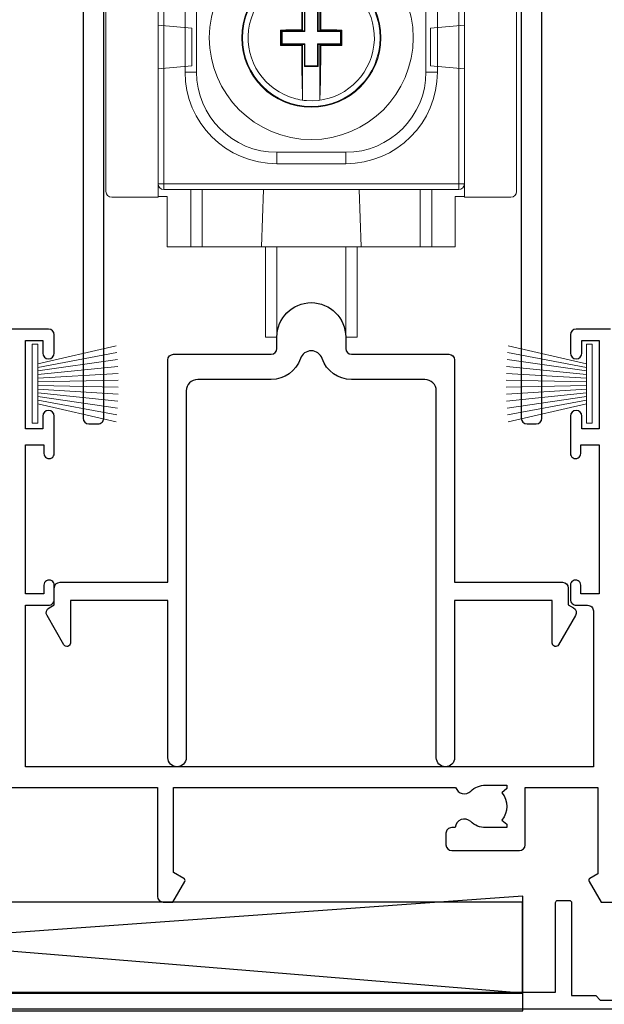
# Model space of a CAD drawing. Units: millimetres. Extents: x 1409 to 291839, y -118 to 2194.
# Drawn here: x 2827 to 2878, y 1218 to 1304 of the extents above; entities that cross this region are included whole.
import ezdxf

# ---------------------------------------------------------------- set-up
doc = ezdxf.new("R2010")
doc.units = ezdxf.units.MM
doc.linetypes.add('Dashed', pattern=[564.4444465637206, 282.2222232818604, -282.2222232818602])
doc.layers.add('Aluminium Systems Ltd Joinery Detail', color=7, linetype='Continuous')
doc.layers.add('DIE', color=7, linetype='Continuous')
doc.layers.add('HARDWARE', color=8, linetype='Continuous', lineweight=5)

# ---------------------------------------------------------------- blocks, each defined once
blk = doc.blocks.new('A762-21692')
at = {"flags": 128}
for points in [[(119.4999990000144, 68.99999963927984), (116.5000000000166, 68.99999963927984, 0.414213562373095), (116.0000000000166, 68.49999963927984), (116.0000000000166, 66.90000363927992, 0.9999999999999999), (116.9999980000159, 66.90000363927992), (116.9999980000159, 68.00000163927778), (118.4999990000144, 68.00000163927778), (118.4999990000126, 60.3000166392785), (116.9999980000159, 60.3000166392785), (116.9999980000159, 61.40001363927966, 0.9999999999999999), (115.9999980000159, 61.40001363927966), (115.999998000018, 58.15137249369671, 1.001507643109843), (116.8999959574185, 58.15001663927977), (116.8999959574087, 58.90001663928068), (118.4999990000126, 58.90001663928068), (118.4999990000126, 45.90000704260181), (116.8999959574087, 45.90000704260181), (116.899995957418, 46.65000704260545, 1.001507643109857), (115.9999980000257, 46.64865118818123), (115.9999980000141, 45.40000704260181, 0.4142135623736278), (116.4999980000141, 44.9000070426009), (117.4999990000108, 44.90000704260272, -0.4142135623735279), (117.9999990000115, 44.40000704260272), (117.9999990000097, 30.79999963927547), (68.50000000001967, 30.79999963927549), (68.50000000002018, 44.90000704260365), (70.500000000022, 44.90000704260171, 0.4142135623741606), (71.00000000002211, 45.40000704260365), (71.00000000001586, 46.64865118818125, 1.001507643109851), (70.1000020426199, 46.65000704260547), (70.10000204262923, 45.90000704260183), (68.50000000001836, 45.90000704260183), (68.50000000001836, 58.90001663928069), (70.10000204262559, 58.90001663928069), (70.10000204261945, 58.15001663927978, 1.001507643110861), (71.00000000001631, 58.15137249369582), (71.00000000001654, 61.40001363927877, 0.9999999999999999), (70.00000000001654, 61.40001363927877), (70.00000000001654, 60.30001663927851), (68.50000000001836, 60.30001663927851), (68.50000000001654, 68.0000016392778), (70.00000000001654, 68.0000016392778), (70.00000000001677, 66.90000463927936, 0.9999999999999999), (71.00000000001631, 66.90000463927936), (71.00000000001654, 68.49999963926984, 0.414213562373095), (70.50000000001654, 68.99999963926984), (37.00000000010203, 68.99999963926984, 0.414213562373095)], [(62.6072295366568, 29.00001075206774), (79.99999899998352, 29.00001036250194), (79.9999989999835, 19.49999963729374, 0.4142135300680742), (80.49999894483538, 18.99999963729374), (81.33397358615763, 18.99999954531109), (82.37320408073411, 20.79999956270195, 0.4142135623810405), (82.299998999978, 21.07320464346174), (81.39999899998276, 21.59281988573173), (81.39999899998276, 29.00001072534474), (105.992770472128, 29.00001072534745, 0.5542191990939959), (107.3103787387322, 28.67642581968754, -0.1952598447288625), (108.5999999999972, 29.20001072534801), (110.4499999999957, 29.20001072534977), (110.4499999999957, 28.90234504302861), (110.0171822197661, 28.53916780326971, -0.3639702342664353), (110.017182219767, 26.16085364743025), (110.4499999999957, 25.79767640767203), (110.4499999999957, 25.50001072535087), (108.5999999999972, 25.50001072535087, -0.1952598447288625), (107.3103787387322, 26.02359563101139, 0.6408239254472079), (105.9542687086726, 25.50001072534916), (105.6499999999993, 25.50001072534961, 0.4142135623730784), (105.1499999999987, 25.00001072534996), (105.1499999999987, 24.00001072534996, 0.414213562373095), (105.6499999999987, 23.50001072534996), (111.5499999999956, 23.50001072534677, 0.4142135623720462), (112.0499999999957, 24.00001072534632), (112.0499999999958, 29.00001072534751), (118.4000004111199, 29.00001072534655), (118.4000004111235, 21.4773609179549), (117.7000004111301, 21.07321572952263, 0.4142135623694759), (117.6267953303742, 20.8000106487658), (118.6660257706912, 19.00001072534655), (118.6660321712984, 18.99999963917002), (123.4171758934094, 18.99999963917047, 0.1989123673788268)]]:
    blk.add_lwpolyline(points, format="xyb", dxfattribs=at)
blk = doc.blocks.new('PB69750-4B')
for p, q in [((-1.750000000000014, 0.5), (-3.322276449314941, 7.321139697068929)), ((-1.431818181818187, 0.5), (-2.721879321754528, 7.380097546926656)), ((-1.113636363636374, 0.5), (-2.119293789530161, 7.427384292916386)), ((-0.7954545454545467, 0.5), (-1.515002302965286, 7.462919719820221)), ((-0.4772727272727337, 0.5), (-0.9094902062915224, 7.486643546856435)), ((-0.1590909090909065, 0.5), (-0.3032449143314011, 7.498515529937265)), ((0.1590909090909207, 0.5), (0.3032449143314011, 7.498515529937265)), ((0.4772727272727337, 0.5), (0.9094902062915367, 7.486643546856435)), ((0.795454545454561, 0.5), (1.515002302965286, 7.462919719820221)), ((1.113636363636374, 0.5), (2.119293789530161, 7.427384292916386)), ((1.431818181818201, 0.5), (2.721879321754528, 7.380097546926656)), ((1.750000000000014, 0.5), (3.322276449314955, 7.321139697068929))]:
    blk.add_line(p, q)
blk.add_lwpolyline([(-3.450000000000003, 0), (3.450000000000003, 0), (3.450000000000003, 0.5), (-3.450000000000003, 0.5)], close=True)
blk = doc.blocks.new('SH270B')
blk.add_blockref('PB69750-4B', (0, 0))
blk = doc.blocks.new('A840-22460')
at = {"transparency": 33554687, "flags": 128}
blk.add_lwpolyline([(11.09986943133993, 36.00000103604089), (19.59999942763864, 36.00000103604089, 0.414213562373095), (20.09999942763864, 36.50000103604089), (20.09999942763864, 37.50000103604089, -0.9999999999999999), (26.09999942763864, 37.50000103604089), (26.09999942763864, 36.50000103604089, 0.414213562373095), (26.59999942763864, 36.00000103604089), (35.10012942393735, 36.00000103604089, -0.414213562373095), (35.60012942393735, 35.50000103604089), (35.60012942393735, 16.10000689272329), (45.00009242393674, 16.10000689272286, -0.4142135623728286), (45.50009242393674, 15.60000689272329), (45.50009242393583, 14.13807316607017), (45.94999885527568, 13.87831956682547, -0.4142135623727311), (46.13301155716783, 13.19530686493363), (44.6599000450708, 10.64380288076756, -0.7673269879789792), (44.10009242393528, 10.79380288076754), (44.10009242393528, 14.50000689272838), (35.60012942393735, 14.50000689272838), (35.60012942393735, 0.8000000000001819, -0.9999999999999999), (34.00012942393789, 0.8000000000001819), (34.00012942393789, 32.80000103604198, 0.414213562373095), (33.00012942393789, 33.80000103604198), (26.59999942763864, 33.80000103604088, -0.3204650534085592), (24.04594537358462, 35.62432536036528, 0.714285714285807), (22.1540534816928, 35.62432536036552, -0.3204650534085594), (19.59999942763955, 33.80000103604198), (13.19986943133938, 33.80000103604016, 0.414213562373095), (12.19986943133938, 32.80000103604016), (12.19986943133938, 0.8000000000001819, -0.9999999999999999), (10.59986943133902, 0.8000000000001819), (10.59986943133856, 14.50000689272838), (2.099906431340173, 14.50000689272838), (2.099906431340173, 10.79380288076754, -0.7673269879789792), (1.540098810204654, 10.64380288076756), (0.06698729810761961, 13.19530686493363, -0.4142135623727311), (0.2499999999997726, 13.87831956682547), (0.6999064313396275, 14.13807316607017), (0.699906431338718, 15.60000689272329, -0.4142135623728286), (1.199906431338718, 16.10000689272286), (10.59986943133993, 16.10000689272329), (10.59986943133993, 35.50000103604089, -0.414213562373095)], format="xyb", close=True, dxfattribs=at)
blk = doc.blocks.new('A843-22463')
at = {"transparency": 33554687}
blk.add_lwpolyline([(36.99999999998562, 71.99999950005457, 0.414213562373095), (36.49999999998562, 71.49999950005457), (36.49999999994924, 70.19999950005894, 0.9999999999999999), (37.39999999995069, 70.19999950005894), (37.39999999995069, 70.99999950005457), (38.89999999995069, 70.99999950005457), (38.89999999995069, 65.49999950005457), (37.39999999995069, 65.49999950005457), (37.39999999995069, 66.29999950005748, 0.9999999999999999), (36.49999999994924, 66.29999950005748), (36.49999999994924, 64.99999950005457, 0.414213562373095), (36.99999999994924, 64.49999950005457), (38.19999999999908, 64.49999950005457), (38.19999999999908, 56.79999950005748), (36.89999999995069, 56.79999950005748, 0.9999999999999999), (36.89999999995069, 55.99999950005457), (38.19999999999908, 55.99999950005457), (38.19999999999908, 50.49999950006185, -0.414213562373095), (37.69999999999908, 49.99999950006185), (21.30000019874223, 49.99999950006276, -0.4142135623733615), (20.80000019874132, 50.49999950006276), (20.80000019874223, 51.49999950006276, -0.4142135623725622), (21.30000019874223, 51.99999950006094), (23.49999980124647, 51.99999950006276, 0.9999999999999999), (23.49999980124647, 52.99999950006276), (16.50000019873204, 52.99999950006639, 0.9999999999999999), (16.50000019873204, 51.99999950008095), (18.7000001987364, 51.99999950008095, -0.414213562373095), (19.2000001987364, 51.49999950008095), (19.2000001987364, 50.49999950006276, -0.414213562373095), (18.7000001987364, 49.99999950006276), (1.799999999963064, 49.9999776892875), (1.799999999963064, 51.99999951685749), (2.999999999992895, 51.99999951883291, 1.000118334476763), (2.999881672516666, 52.99999950483192), (0.4999999991961781, 52.99999950005457, 0.414213561906522), (-7.104539179181302e-12, 52.49999950005434), (1.714184350021242e-13, 0.4999999999999438, 0.4142135623731616), (0.5000000000001714, 1.711963903971991e-13), (1.300000000001263, 1.711963903971991e-13, 0.4142135623733614), (1.800000000001263, 0.5000000000006259), (1.799999999963064, 48.19999950006257), (38.19999999996634, 48.19999950006167), (38.19999999998544, 0.5000000000483744, 0.414213562373095), (38.69999999998453, 4.83744155843624e-11), (39.4999999999838, 4.83744155843624e-11, 0.414213562373095), (39.9999999999838, 0.5000000000483744), (39.99999999998562, 71.49999950005548, 0.4142135623736278), (39.49999999998562, 71.99999950005503)], format="xyb", close=True, dxfattribs=at)
blk = doc.blocks.new('DR015 Mid')
at = {"extrusion": (6.123233995736766e-17, 1, -1.83697019872103e-16)}
for p, q in [((-13.35000000000036, 35.46583593685682), (-11.35000000000036, 37.84934312204496)), ((-11.35000000000036, 37.84934312204496), (-11.35000000000036, 38.11583593685646)), ((-11.15000000000055, 37.76967895769667), (-11.15000000000055, 38.11583593685646)), ((-10.65000000000055, 38.11583593685646), (-10.65000000000055, 37.76967895769667)), ((10.64999999999964, 37.76967895769667), (10.64999999999964, 38.11583593685646)), ((11.14999999999964, 38.11583593685646), (11.14999999999964, 37.76967895769667)), ((11.34999999999945, 38.11583593685646), (11.34999999999945, 37.84934312204496)), ((11.34999999999945, 37.84934312204496), (13.34999999999945, 35.46583593685682)), ((-13.23302222155962, 35.10524462456669), (-11.26697777844083, 37.44828515285371)), ((-10.88395555688157, 37.12689134801076), (-12.85000000000036, 34.78385081972374)), ((-10.88395555688157, 37.12689134801076), (-11.26697777844083, 37.44828515285371)), ((-10.65000000000055, 37.76967895769667), (-11.15000000000055, 37.76967895769667)), ((10.64999999999964, 37.76967895769667), (11.14999999999964, 37.76967895769667)), ((10.88395555688066, 37.12689134801076), (11.26697777844038, 37.44828515285371)), ((12.84999999999945, 34.78385081972374), (10.88395555688066, 37.12689134801076)), ((11.26697777844038, 37.44828515285371), (13.23302222155917, 35.10524462456669)), ((-13.35000000000036, 34.78385081972374), (-13.35000000000036, 35.46583593685682)), ((13.34999999999945, 34.78385081972374), (13.34999999999945, 35.46583593685682)), ((-13.35000000000036, 33.74910217166143), (-13.35000000000036, 34.78385081972374)), ((-12.85000000000036, 34.78385081972374), (-13.35000000000036, 34.78385081972374)), ((-12.85000000000036, 34.78385081972374), (-13.23302222155962, 35.10524462456669)), ((-12.85000000000036, 34.78385081972374), (-12.85000000000036, 34.02400152386508)), ((-3.000000000000455, 34.61583593685646), (2.999999999999545, 34.61583593685646)), ((-3.000000000000455, 34.61583593685646), (-3.000000000000455, 33.61583593685646)), ((2.999999999999545, 34.61583593685646), (2.999999999999545, 33.61583593685646)), ((12.84999999999945, 34.78385081972374), (13.23302222155917, 35.10524462456669)), ((12.84999999999945, 34.02400152386508), (12.84999999999945, 34.78385081972374)), ((12.84999999999945, 34.78385081972374), (13.34999999999945, 34.78385081972374)), ((13.34999999999945, 34.78385081972374), (13.34999999999945, 33.74910217166143)), ((-13.35000000000036, 33.36583593685646), (-13.35000000000036, 33.74910217166143)), ((-12.33256885145101, 33.47682224544042), (-13.16743114854989, 33.54986323204139)), ((-12.85000000000036, 34.02400152386508), (-12.28899098007696, 33.97491959448598)), ((-12.33256885145101, 33.47682224544042), (-12.28899098007696, 33.97491959448598)), ((2.999999999999545, 33.61583593685646), (-3.000000000000455, 33.61583593685646)), ((12.28899098007605, 33.97491959448598), (12.84999999999945, 34.02400152386508)), ((12.33256885145011, 33.47682224544042), (12.28899098007605, 33.97491959448598)), ((13.16743114854899, 33.54986323204139), (12.33256885145011, 33.47682224544042)), ((13.34999999999945, 33.36583593685646), (13.34999999999945, 33.74910217166143)), ((-12.53256885145083, 33.29431997814572), (-13.35000000000036, 33.36583593685646)), ((-12.35000000000036, 31.63659083518723), (-12.35000000000036, 33.0950810385275)), ((-12.15000000000055, 31.45408856789254), (-12.15000000000055, 33.27758330582219)), ((-12.15000000000055, 33.27758330582219), (-11.65000000000055, 33.27758330582219)), ((-11.65000000000055, 33.27758330582219), (-11.65000000000055, 31.45408856789254)), ((11.64999999999964, 31.45408856789254), (11.64999999999964, 33.27758330582219)), ((12.14999999999964, 33.27758330582219), (11.64999999999964, 33.27758330582219)), ((12.14999999999964, 33.27758330582219), (12.14999999999964, 31.45408856789254)), ((12.34999999999945, 33.0950810385275), (12.34999999999945, 31.63659083518723)), ((13.34999999999945, 33.36583593685646), (12.53256885144992, 33.29431997814572)), ((-13.35000000000036, 31.36583593685828), (-12.53256885145083, 31.43735189556901)), ((-13.35000000000036, 30.9825697020533), (-13.35000000000036, 31.36583593685828)), ((-13.35000000000036, 10.86583593685646), (-13.35000000000036, 30.9825697020533)), ((-13.16743114854989, 31.18180864167152), (-12.33256885145101, 31.2548496282725)), ((-12.33256885145101, 31.2548496282725), (-12.28899098007696, 30.75675227922693)), ((-12.15000000000055, 31.45408856789254), (-11.65000000000055, 31.45408856789254)), ((12.14999999999964, 31.45408856789254), (11.64999999999964, 31.45408856789254)), ((12.33256885145011, 31.2548496282725), (12.28899098007605, 30.75675227922693)), ((12.33256885145011, 31.2548496282725), (13.16743114854899, 31.18180864167152)), ((12.53256885144992, 31.43735189556719), (13.34999999999945, 31.36583593685646)), ((13.34999999999945, 30.9825697020533), (13.34999999999945, 31.36583593685646)), ((13.34999999999945, 30.9825697020533), (13.34999999999945, 10.86583593685646)), ((-12.28899098007696, 30.75675227922693), (-12.85000000000036, 30.70767034984783)), ((-12.85000000000036, 30.70767034984783), (-12.85000000000036, 10.86583593685646)), ((12.84999999999945, 30.70767034984783), (12.28899098007605, 30.75675227922693)), ((12.84999999999945, 10.86583593685646), (12.84999999999945, 30.70767034984783)), ((-11.00000000000045, 20.61583593685646), (-11.00000000000045, 26.61583593685646)), ((-10.00000000000045, 26.61583593685646), (-11.00000000000045, 26.61583593685646)), ((-10.00000000000045, 26.61583593685646), (-10.00000000000045, 20.61583593685646)), ((9.999999999999545, 20.61583593685646), (9.999999999999545, 26.61583593685646)), ((10.99999999999955, 26.61583593685646), (9.999999999999545, 26.61583593685646)), ((10.99999999999955, 26.61583593685646), (10.99999999999955, 20.61583593685646)), ((-6.000000000000455, 23.61583593685646), (-6.066987298107961, 23.61583593685646)), ((5.999999999999545, 23.61583593685646), (6.066987298107506, 23.61583593685646)), ((-10.00000000000045, 20.61583593685646), (-11.00000000000045, 20.61583593685646)), ((10.99999999999955, 20.61583593685646), (9.999999999999545, 20.61583593685646)), ((-3.000000000000455, 13.61583593685646), (2.999999999999545, 13.61583593685646)), ((-3.000000000000455, 13.61583593685646), (-3.000000000000455, 12.61583593685646)), ((2.999999999999545, 13.61583593685646), (2.999999999999545, 12.61583593685646)), ((2.999999999999545, 12.61583593685646), (-3.000000000000455, 12.61583593685646)), ((-12.85000000000036, 10.86583593685646), (-13.35000000000036, 10.86583593685646)), ((-13.35000000000036, 10.86583593685646), (-13.35000000000036, 9.765835936857911)), ((-12.85000000000036, 10.86583593685646), (12.84999999999945, 10.86583593685646)), ((-12.85000000000036, 10.36583593685646), (-12.85000000000036, 10.86583593685646)), ((12.84999999999945, 10.36583593685646), (-12.85000000000036, 10.36583593685646)), ((-10.50000000000045, 5.365835936856456), (-10.50000000000045, 10.36583593685646)), ((-9.500000000000455, 10.36583593685646), (-9.500000000000455, 5.365835936856456)), ((-4.175396152541452, 10.36583593685646), (-4.350000000000364, 5.365835936856456)), ((4.349999999999454, 5.365835936856456), (4.175396152540998, 10.36583593685646)), ((9.499999999999545, 5.365835936856456), (9.499999999999545, 10.36583593685646)), ((10.49999999999955, 10.36583593685646), (10.49999999999955, 5.365835936856456)), ((12.84999999999945, 10.86583593685646), (13.34999999999945, 10.86583593685646)), ((12.84999999999945, 10.86583593685646), (12.84999999999945, 10.36583593685646)), ((13.34999999999945, 10.86583593685646), (13.34999999999945, 9.765835936856092)), ((-13.35000000000036, 9.765835936857911), (-12.55000000000018, 9.765835936857911)), ((-12.55000000000018, 9.765835936857911), (-12.55000000000018, 5.365835936856456)), ((12.54999999999973, 5.365835936856456), (12.54999999999973, 9.765835936857911)), ((12.54999999999973, 9.765835936857911), (13.34999999999945, 9.765835936857911)), ((-12.55000000000018, 5.365835936858275), (-10.50000000000045, 5.365835936858275)), ((-10.50000000000045, 5.365835936856456), (-9.500000000000455, 5.365835936856456)), ((-9.500000000000455, 5.365835936856456), (-4.350000000000364, 5.365835936856456)), ((-4.350000000000364, 5.365835936856456), (4.349999999999454, 5.365835936856456)), ((-3.999961492770126, -2.499999751686119), (-4.000000000000455, 5.365835936856456)), ((-2.999961492770126, -2.499999751686119), (-3.000000000000455, 5.365835936856456)), ((3.000038507229874, -2.499999751686119), (2.999999999999545, 5.365835936856456)), ((4.000038507229874, -2.499999751686119), (3.999999999999545, 5.365835936856456)), ((4.349999999999454, 5.365835936856456), (9.499999999999545, 5.365835936856456)), ((9.499999999999545, 5.365835936856456), (10.49999999999955, 5.365835936856456)), ((10.49999999999955, 5.365835936856456), (12.54999999999973, 5.365835936856456)), ((-3.999961492770126, -2.499999751686119), (-2.999961492770126, -2.499999751686119)), ((3.000038507229874, -2.499999751686119), (4.000038507229874, -2.499999751686119))]:
    blk.add_line(p, q, dxfattribs=at)
blk.add_line((-11.35000000000036, 38.11583593685646), (11.34999999999945, 38.11583593685646))
at = {"extrusion": (-0.2121841102833163, 0.9772297085861018, -1.83697019872103e-16)}
for p, q in [((-0.7500000000004547, 24.21583593685682), (-0.7500000000004547, 29.06445961600002)), ((0.7499999999995453, 29.06445961627833), (0.7499999999995453, 24.21583593685682)), ((-0.6000000000003638, 26.11583593685646), (-0.6000000000003638, 24.21583593685682)), ((0.5999999999994543, 26.11583593685646), (-0.6000000000003638, 26.11583593685646)), ((-0.5475922207174335, 26.06342815757489), (-0.6000000000003638, 26.11583593685646)), ((-0.5475922207174335, 26.06342815757489), (-0.5475922207174335, 24.16342815757343)), ((0.547592220716524, 26.06342815757489), (-0.5475922207174335, 26.06342815757489)), ((0.547592220716524, 26.06342815757489), (0.5999999999994543, 26.11583593685646)), ((0.547592220716524, 24.16342815757343), (0.547592220716524, 26.06342815757489)), ((0.5999999999994543, 24.21583593685682), (0.5999999999994543, 26.11583593685646)), ((-2.668012200372232, 24.28384813722914), (-2.600000000000364, 24.21583593685682)), ((-2.600000000000364, 24.21583593685682), (-2.600000000000364, 23.01583593685791)), ((-2.600000000000364, 24.21583593685682), (-0.7500000000004547, 24.21583593685682)), ((-2.547592220717434, 24.16342815757343), (-2.600000000000364, 24.21583593685682)), ((-2.547592220717434, 24.16342815757343), (-2.547592220717434, 23.06824371613948)), ((-0.5475922207174335, 24.16342815757343), (-2.547592220717434, 24.16342815757343)), ((-0.835551090928675, 24.3013870277864), (-0.7500000000004547, 24.21583593685682)), ((-0.6000000000003638, 24.21583593685682), (-0.7500000000004547, 24.21583593685682)), ((-0.5475922207174335, 24.16342815757343), (-0.6000000000003638, 24.21583593685682)), ((0.547592220716524, 24.16342815757343), (0.5999999999994543, 24.21583593685682)), ((2.547592220716524, 24.16342815757343), (0.547592220716524, 24.16342815757343)), ((0.7499999999995453, 24.21583593685682), (0.5999999999994543, 24.21583593685682)), ((0.8355510909282202, 24.3013870277864), (0.7499999999995453, 24.21583593685682)), ((0.7499999999995453, 24.21583593685682), (2.599999999999454, 24.21583593685682)), ((2.547592220716524, 24.16342815757343), (2.599999999999454, 24.21583593685682)), ((2.547592220716524, 23.06824371613948), (2.547592220716524, 24.16342815757343)), ((2.668012200371777, 24.28384813722914), (2.599999999999454, 24.21583593685682)), ((2.599999999999454, 23.01583593685791), (2.599999999999454, 24.21583593685682)), ((-2.668012200372232, 22.94782373648559), (-2.600000000000364, 23.01583593685791)), ((-2.547592220717434, 23.06824371613948), (-2.600000000000364, 23.01583593685791)), ((-0.7500000000004547, 23.01583593685791), (-2.600000000000364, 23.01583593685791)), ((-2.547592220717434, 23.06824371613948), (-0.5475922207174335, 23.06824371613948)), ((-0.835551090928675, 22.93028484592833), (-0.7500000000004547, 23.01583593685791)), ((-0.7500000000004547, 23.01583593685791), (-0.6000000000003638, 23.01583593685791)), ((-0.7500000000004547, 18.16721225769106), (-0.7500000000004547, 23.01583593685791)), ((-0.5475922207174335, 23.06824371613948), (-0.6000000000003638, 23.01583593685791)), ((-0.6000000000003638, 23.01583593685791), (-0.6000000000003638, 21.11583593685646)), ((-0.5475922207174335, 23.06824371613948), (-0.5475922207174335, 21.16824371613984)), ((0.547592220716524, 23.06824371613948), (2.547592220716524, 23.06824371613948)), ((0.547592220716524, 23.06824371613948), (0.5999999999994543, 23.01583593685791)), ((0.547592220716524, 21.16824371613984), (0.547592220716524, 23.06824371613948)), ((0.5999999999994543, 23.01583593685791), (0.7499999999995453, 23.01583593685791)), ((0.5999999999994543, 21.11583593685646), (0.5999999999994543, 23.01583593685791)), ((0.7499999999995453, 23.01583593685791), (0.7499999999995453, 18.16721225771471)), ((0.8355510909282202, 22.93028484592833), (0.7499999999995453, 23.01583593685791)), ((2.599999999999454, 23.01583593685791), (0.7499999999995453, 23.01583593685791)), ((2.547592220716524, 23.06824371613948), (2.599999999999454, 23.01583593685791)), ((2.668012200371777, 22.94782373648559), (2.599999999999454, 23.01583593685791)), ((-0.5475922207174335, 21.16824371613984), (-0.6000000000003638, 21.11583593685646)), ((-0.6000000000003638, 21.11583593685646), (0.5999999999994543, 21.11583593685646)), ((-0.5475922207174335, 21.16824371613984), (0.547592220716524, 21.16824371613984)), ((0.547592220716524, 21.16824371613984), (0.5999999999994543, 21.11583593685646))]:
    blk.add_line(p, q, dxfattribs=at)
at = {"extrusion": (1.83697019872103e-16, -1.83697019872103e-16, -1)}
for centre, radius, start, end in [((11.65000000000055, 37.76967895769667), 0.4999999999999591, 180, 219.9999999999559), ((-11.64999999999964, 37.76967895769667), 0.5000000000000111, 320.0000000000441, 0), ((3.000000000000455, 26.61583593685646), 8.000000000000002, 0, 90), ((-2.999999999999545, 26.61583593685646), 8, 90, 180), ((13.15000000000055, 33.74910217166143), 0.2000000000000003, 275.0000000000028, 0), ((12.35000000000036, 33.27758330582219), 0.6999999999999957, 95.00000000000286, 180), ((-12.34999999999945, 33.27758330582219), 0.6999999999999975, 0, 84.99999999999714), ((-13.14999999999964, 33.74910217166143), 0.2000000000000028, 180, 264.9999999999972), ((12.55000000000018, 33.0950810385275), 0.2000000000000031, 95.00000000002883, 180), ((-12.54999999999973, 33.0950810385275), 0.2000000000000082, 1.042204158021965e-10, 84.99999999999714), ((4.547473508864641e-13, 23.61583593685646), 8.886751345948081, 0, 180), ((13.15000000000055, 30.9825697020533), 0.2000000000000028, 0, 84.99999999999714), ((12.55000000000018, 31.63659083518723), 0.2000000000000011, 179.9999999997916, 264.9999999999712), ((12.35000000000036, 31.45408856789254), 0.6999999999999975, 180, 264.9999999999972), ((-12.34999999999945, 31.45408856789254), 0.6999999999999957, 275.0000000000028, 0), ((-12.54999999999973, 31.63659083518723), 0.2000000000000081, 275.0000000000288, 2.08440831604393e-10), ((-13.14999999999964, 30.9825697020533), 0.2000000000000003, 95.00000000000286, 180), ((4.547473508864641e-13, 23.61583593685646), 6.06698729810778, 0, 180), ((4.547473508864641e-13, 23.61583593685646), 5.499999918563512, 110.0878572358402, 274.4128976876163), ((4.547473508864641e-13, 23.61583593685646), 8.886751345948081, 180, 0), ((4.547473508864641e-13, 23.61583593685646), 6.066987298107779, 180, 0), ((3.000000000000455, 20.61583593685646), 8, 270, 0), ((-2.999999999999545, 20.61583593685646), 8.000000000000002, 180, 270), ((12.85000000000036, 10.86583593685646), 0.4999999999999982, 270, 0), ((-12.84999999999945, 10.86583593685646), 0.4999999999999982, 180, 270), ((-3.850722987408517e-05, -2.499999751686119), 3.000000000000003, 0, 180)]:
    blk.add_arc(centre, radius, start, end, dxfattribs=at)
for centre, radius, start, end in [((-11.65000000000055, 37.76967895769667), 1.00000000000001, 320.0000000000441, 0), ((11.64999999999964, 37.76967895769667), 1.000000000000018, 180, 219.9999999999559), ((-12.85000000000036, 34.78385081972374), 0.5000000000000087, 140.0000000000441, 180), ((12.84999999999945, 34.78385081972374), 0.5000000000000071, 0, 39.9999999999559), ((-3.000000000000455, 26.61583593685646), 7, 90, 180), ((2.999999999999545, 26.61583593685646), 7.000000000000004, 0, 90), ((-12.35000000000036, 33.27758330582219), 0.2000000000000046, 0, 84.99999999999714), ((12.34999999999945, 33.27758330582219), 0.200000000000006, 95.00000000000286, 180), ((-12.35000000000036, 31.45408856789254), 0.200000000000006, 275.0000000000028, 0), ((12.34999999999945, 31.45408856789254), 0.2000000000000046, 180, 264.9999999999972), ((-4.547473508864641e-13, 23.61583593685646), 6, 0, 180), ((-4.547473508864641e-13, 23.61583593685646), 5.500000000000001, 85.58710231238372, 167.7496225248243), ((-4.547473508864641e-13, 23.61583593685828), 5.499999999999109, 77.74962252759397, 85.58710231238372), ((-4.547473508864641e-13, 23.61583593685646), 5.499999999999752, 69.91214276415984, 77.74962252759397), ((-4.547473508864641e-13, 23.61583593685646), 5.499999999999998, 167.7496225248243, 249.9121427641598), ((-4.547473508864641e-13, 23.61583593685646), 6, 180, 0), ((-3.000000000000455, 20.61583593685646), 7, 180, 270), ((2.999999999999545, 20.61583593685646), 7.000000000000004, 270, 0), ((-4.547473508864641e-13, 23.61583593685646), 5.499999999999782, 249.9121427641598, 257.7496225275939), ((-4.547473508864641e-13, 23.61583593685646), 5.499999999999464, 257.7496225275939, 265.5871023123837)]:
    blk.add_arc(centre, radius, start, end)
for points in [[(-12.85000000000036, 34.02400152386508), (-13.1428932188137, 33.86296921163193), (-13.34999999999991, 33.74910217166143), (-13.35000000000036, 33.74910217166143)], [(-12.85000000000036, 34.02400152386508), (-13.03594686170118, 33.746257742956), (-13.16743114855035, 33.54986323204139), (-13.16743114854989, 33.54986323204139)], [(13.34999999999945, 33.74910217166143), (13.34999999999991, 33.74910217166143), (13.14289321881324, 33.86296921163193), (12.84999999999945, 34.02400152386508)], [(12.84999999999945, 34.02400152386508), (13.03594686170027, 33.746257742956), (13.16743114854899, 33.54986323204139), (13.16743114854899, 33.54986323204139)], [(-13.35000000000036, 30.9825697020533), (-13.34999999999991, 30.9825697020533), (-13.1428932188137, 30.8687026620828), (-12.85000000000036, 30.70767034984783)], [(-12.85000000000036, 30.70767034984783), (-13.03594686170118, 30.98541413075873), (-13.16743114855035, 31.18180864167152), (-13.16743114854989, 31.18180864167152)], [(12.84999999999945, 30.70767034984783), (13.03594686170027, 30.98541413075873), (13.16743114854899, 31.18180864167152), (13.16743114854899, 31.18180864167152)], [(12.84999999999945, 30.70767034984783), (13.14289321881324, 30.8687026620828), (13.34999999999991, 30.9825697020533), (13.34999999999945, 30.9825697020533)]]:
    blk.add_rational_spline(points, [1, 0.8047378541243649, 0.8047378541243649, 1], degree=3)
for points, knots in [([(-12.53256885145083, 33.29431997814572), (-12.47723847382485, 33.28947919735583), (-12.42870570966488, 33.2613515175708), (-12.39732271747198, 33.22426945806001), (-12.39731078731302, 33.22425535753064), (-12.39729885938368, 33.22424125575344)], [0, 0, 0, 0, 0.0001642379258065148, 0.0001642379258065148, 0.0001643003958234622, 0.0001643003958234622, 0.0001643003958234622, 0.0001643003958234622]), ([(12.39702525100438, 33.22391708293981), (12.39704281615423, 33.22393793865558), (12.39706038614622, 33.22395879168107), (12.42821625640863, 33.26092132718622), (12.47695315589908, 33.28945423527148), (12.53256885144992, 33.29431997814572)], [0.0001639746274956524, 0.0001639746274956524, 0.0001639746274956524, 0.0001639746274956524, 0.0001640672290395297, 0.0001640672290395297, 0.0003281344580790595, 0.0003281344580790595, 0.0003281344580790595, 0.0003281344580790595]), ([(-12.35000000000036, 31.63659083518723), (-12.35000000000036, 31.58758922222478), (-12.36828285291404, 31.53942210594323), (-12.43478777371138, 31.46574287236217), (-12.48206158548555, 31.44177070876685), (-12.53256885145083, 31.43735189556901)], [0, 0, 0, 0, 0.0001498765148820156, 0.0001498765148820156, 0.0002997530297640312, 0.0002997530297640312, 0.0002997530297640312, 0.0002997530297640312]), ([(12.53256885145038, 31.43735189556719), (12.48210063619354, 31.44176729227183), (12.43471401491342, 31.46586419204687), (12.36850052606133, 31.53914143295515), (12.34999999999991, 31.58762219847995), (12.34999999999991, 31.63659083518723)], [0, 0, 0, 0, 0.0001498290793214157, 0.0001498290793214157, 0.0002996581586428315, 0.0002996581586428315, 0.0002996581586428315, 0.0002996581586428315]), ([(-0.7500000020613697, 29.06445961600002), (-0.7749331005447857, 28.35451622960318), (-0.7945278007623529, 27.59873424260877), (-0.8161527749662127, 26.39836864286553), (-0.8220674916497046, 25.98462723454759), (-0.8309661366829459, 25.14973875048236), (-0.8339825375396686, 24.7278222902969), (-0.835551090928675, 24.3013870277864)], [1.287160753821183e-14, 1.287160753821183e-14, 1.287160753821183e-14, 1.287160753821183e-14, 0.002528517741478945, 0.002528517741478945, 0.003792776612211981, 0.003792776612211981, 0.005057035482945018, 0.005057035482945018, 0.005057035482945018, 0.005057035482945018]), ([(0.8355510909282202, 24.3013870277864), (0.833983512157829, 24.72755732522273), (0.8309708149599828, 25.14896211922496), (0.8220951114667514, 25.98237236836212), (0.8161864665648864, 26.39630914089867), (0.7945329267022316, 27.5988274381034), (0.774917608382566, 28.35495735238692), (0.7500000000350155, 29.06445961627833)], [0, 0, 0, 0, 0.001275167232589563, 0.001275167232589563, 0.002550334465179126, 0.002550334465179126, 0.005100668930358251, 0.005100668930358251, 0.005100668930358251, 0.005100668930358251]), ([(-0.835551090928675, 22.93028484592833), (-0.8339835121587384, 22.50411454851201), (-0.8309708149608923, 22.08270975452979), (-0.8220951114685704, 21.24929950543083), (-0.8161864665667053, 20.83536273291247), (-0.7945329267063244, 19.63284443575503), (-0.7749176083875682, 18.87671452147879), (-0.7500000000004547, 18.16721225769106)], [0, 0, 0, 0, 0.001275167232529872, 0.001275167232529872, 0.002550334465059743, 0.002550334465059743, 0.005100668930119486, 0.005100668930119486, 0.005100668930119486, 0.005100668930119486]), ([(0.750000002060915, 18.16721225771471), (0.7749331005438762, 18.87715564411155), (0.7945278007614434, 19.63293763110596), (0.816152774965758, 20.8333032308492), (0.8220674916492499, 21.24704463916532), (0.8309661366820364, 22.08193312323237), (0.8339825375387591, 22.50384958341783), (0.8355510909282202, 22.93028484592833)], [1.287160753821183e-14, 1.287160753821183e-14, 1.287160753821183e-14, 1.287160753821183e-14, 0.002528517741478946, 0.002528517741478946, 0.003792776612211983, 0.003792776612211983, 0.00505703548294502, 0.00505703548294502, 0.00505703548294502, 0.00505703548294502])]:
    blk.add_open_spline(points, degree=3, knots=knots)
for points in [[(-2.668012200372232, 24.28384813722914), (-2.66883028008624, 24.06117740386253), (-2.669237811866424, 23.83850667049592), (-2.669237811866878, 23.6158359371293)], [(-0.835551090928675, 24.3013870277864), (-1.457056415479201, 24.29859850689536), (-2.06787678529372, 24.29275221004355), (-2.668012200372232, 24.28384813722914)], [(2.668012200371777, 24.28384813722914), (2.067876785293265, 24.29275221004355), (1.457056415478746, 24.29859850689536), (0.8355510909282202, 24.3013870277864)], [(2.668012200371777, 24.28384813722914), (2.669648359799794, 23.83850667031402), (2.669648359799794, 23.39316520339889), (2.668012200371777, 22.94782373648559)], [(-2.669237811866878, 23.6158359371293), (-2.669237811867333, 23.39316520358079), (-2.668830280086695, 23.17049447003228), (-2.668012200372232, 22.94782373648559)], [(-2.668012200372232, 22.94782373648559), (-2.06787678529372, 22.93891966367119), (-1.457056415479201, 22.93307336681755), (-0.835551090928675, 22.93028484592833)], [(0.8355510909282202, 22.93028484592833), (1.457056415478746, 22.93307336681755), (2.067876785293265, 22.93891966367119), (2.668012200371777, 22.94782373648559)]]:
    blk.add_open_spline(points, degree=3)
blk = doc.blocks.new('DR115')
at = {"lineweight": 15}
for p, q in [((4.549998448210516, 23.63217744845406), (4.549998448210516, 25.33255943225413)), ((31.25000644805361, 23.63217744845406), (31.25000644805361, 25.33255943225413)), ((5.44999844821055, 23.46180453385386), (5.44999844821055, 22.00331433055408)), ((30.35000644805358, 23.46180453385386), (30.35000644805358, 22.00331433055408))]:
    blk.add_line(p, q, dxfattribs=at)
for points in [[(2.448132107701895e-06, 0.5999997308754246), (2.448132107701895e-06, 21.24183414387653, -0.3888787318529722), (0.4564245767320756, 21.73993149287571), (0.8174335966812276, 21.77151568955745, 0.3888787318524488), (1.000002448132108, 21.97075462917564), (1.000002448132136, 23.4292448324747, 0.3888787318530401), (0.8174335966320712, 23.62848377217551), (0.4564245767573981, 23.66006796882969, -0.388878731853005), (2.448132107701895e-06, 24.15816531787641), (2.448132107701895e-06, 25.29999973087661, -0.4142135623730784), (0.5000024481321077, 25.7999997308757), (4.550002448132062, 25.7999997308757), (4.550002448132062, 25.2999997308757), (4.550002448132062, 23.59961774707563), (5.3587180224321, 23.52886430227545, -0.388878731853005), (5.450002448132374, 23.42924483247525), (5.450002448132096, 21.97075462917564, -0.3888787318529723), (5.358718022406718, 21.87113515936649), (4.550002448132062, 21.80038171457545), (4.550002448029717, 0.09999973087542458), (0.5000024481321077, 0.09999973087542458, -0.414213562373095)], [(35.80000244813202, 0.5999997308754246), (35.80000244813202, 21.24183414387653, 0.3888787318529722), (35.34358031953205, 21.73993149287571), (34.9825712995829, 21.77151568955745, -0.3888787318524488), (34.80000244813202, 21.97075462917564), (34.80000244813199, 23.4292448324747, -0.3888787318530401), (34.98257129963206, 23.62848377217551), (35.34358031950673, 23.66006796882969, 0.388878731853005), (35.80000244813202, 24.15816531787641), (35.80000244813202, 25.29999973087661, 0.4142135623730784), (35.30000244813202, 25.7999997308757), (31.25000244813207, 25.7999997308757), (31.25000244813207, 25.2999997308757), (31.25000244813207, 23.59961774707563), (30.44128687383203, 23.52886430227545, 0.388878731853005), (30.35000244813175, 23.42924483247525), (30.35000244813203, 21.97075462917564, 0.3888787318529723), (30.44128687385741, 21.87113515936649), (31.25000244813207, 21.80038171457545), (31.25000244823441, 0.09999973087542458), (35.30000244813202, 0.09999973087542458, 0.414213562373095)]]:
    blk.add_lwpolyline(points, format="xyb", close=True, dxfattribs=at)
at = {"linetype": 'Dashed', "lineweight": 15}
for points in [[(4.550002448132062, 11.2999997308757), (7.500002448132108, 11.55809128770832), (7.500002448132108, 14.84190817305904), (4.550002448132062, 15.09999973087542)], [(31.25000244813207, 11.2999997308757), (28.30000244813202, 11.55809128770832), (28.30000244813202, 14.84190817305904), (31.25000244813207, 15.09999973087542)]]:
    blk.add_lwpolyline(points, dxfattribs=at)
blk = doc.blocks.new('AL40 DF Sliding Window Sill')
at = {"layer": 'Aluminium Systems Ltd Joinery Detail'}
blk.add_blockref('A762-21692', (-119.9999989999824, -20.19999803326846), dxfattribs=at)
at = {"layer": 'DIE', "color": 6, "transparency": 33554687}
for name, p in [('A843-22463', (-46.48689783072211, 40.51583865478369)), ('A840-22460', (-49.69517192392038, 10.60000143015804))]:
    blk.add_blockref(name, p, dxfattribs=at)
at = {"layer": 'HARDWARE', "transparency": 33554687}
blk.add_blockref('DR015 Mid', (-26.59521100351174, 50.60000221798964), dxfattribs=at)
at = {"layer": 'HARDWARE', "color": 6, "transparency": 33554687}
blk.add_blockref('DR115', (-44.49521745156642, 60.20256422472357), dxfattribs=at)
at = {"layer": 'HARDWARE', "color": 1, "transparency": 33554687, "xscale": -1, "rotation": 270}
blk.add_blockref('SH270B', (-50.92380392639905, 44.02298703352608), dxfattribs=at)
at = {"layer": 'HARDWARE', "color": 1, "transparency": 33554687, "rotation": 90.00000000000001}
blk.add_blockref('SH270B', (-2.101335200831159, 44.02298703352608), dxfattribs=at)
blk = doc.blocks.new('J307-22142')
at = {"ltscale": 0.2, "flags": 128}
blk.add_lwpolyline([(5.66421356238716, 39.01776695297923, 0.414213562373095), (4.66421356238716, 38.01776695297923), (4.66421356238716, 4.017766952979229, -0.1989123673796162), (4.371320343573827, 3.310660171792789), (1.280330085890212, 0.2196699141101409, -1.000000000000254), (0.2196699141104111, 1.280330085890482), (3.017766952981375, 4.078427124759822, 0.1989123673796753), (3.164213562388041, 4.431980515353131), (3.16421356238807, 38.31776695297998, -0.4142135623729739), (5.364213562388797, 40.5177669529798), (106.1642135403236, 40.5177669529798), (106.1642135403236, 48.31776695297953, -0.414213562373761), (106.3642135403243, 48.5177669529798), (107.3642135403243, 48.5177669529798, -0.414213562373095), (107.564213540325, 48.31776695297998), (107.564213540325, 40.21776695297996), (109.664213540325, 40.21776695297996), (110.0642135403246, 39.81776695298032), (116.2642135403254, 39.81776695298032), (116.664213540325, 40.21776695297996), (117.5642135403246, 40.21776695297973, -0.9999999999999999), (117.5642135403246, 39.01776695297946)], format="xyb", close=True, dxfattribs=at)
blk = doc.blocks.new('Fibre Cement Weatherboard DF AL40 DF Sill Liner Slider')
at = {"layer": 'Aluminium Systems Ltd Joinery Detail', "color": 0, "linetype": 'Dashed'}
blk.add_line((-72.93296976535021, -15.80983418163669, -1.000000000000006), (-169.945160735524, -7.862293031994341, -1.00000000000001), dxfattribs=at)
at = {"layer": 'Aluminium Systems Ltd Joinery Detail', "color": 0, "linetype": 'Dashed', "elevation": -1.00000000000001}
for points in [[(-170.5295975288436, -14.35708701978911), (-170.5295975288436, -17.35708701978911), (-72.90196344969672, -17.35708701978911), (-72.90196344969672, -7.357087019789105)], [(-169.945160735524, -15.80983418163669), (-72.93296976535021, -15.80983418163669), (-72.93296976535021, -7.862293031994341), (-169.945160735524, -7.862293031994341)]]:
    blk.add_lwpolyline(points, close=True, dxfattribs=at)
at = {"color": 0}
blk.add_blockref('J307-22142', (-176.2159872374547, -56.22760113461629, -1.000000000000006), dxfattribs=at)

msp = doc.modelspace()

# ---------------------------------------------------------------- block references
at = {"layer": 'Aluminium Systems Ltd Joinery Detail'}
for name, p in [('AL40 DF Sliding Window Sill', (2878.892448554795, 1228.248608185966)), ('Fibre Cement Weatherboard DF AL40 DF Sill Liner Slider', (2943.644223229883, 1234.910905000492, 1.00000000000001))]:
    msp.add_blockref(name, p, dxfattribs=at)

doc.saveas('drawing.dxf')
